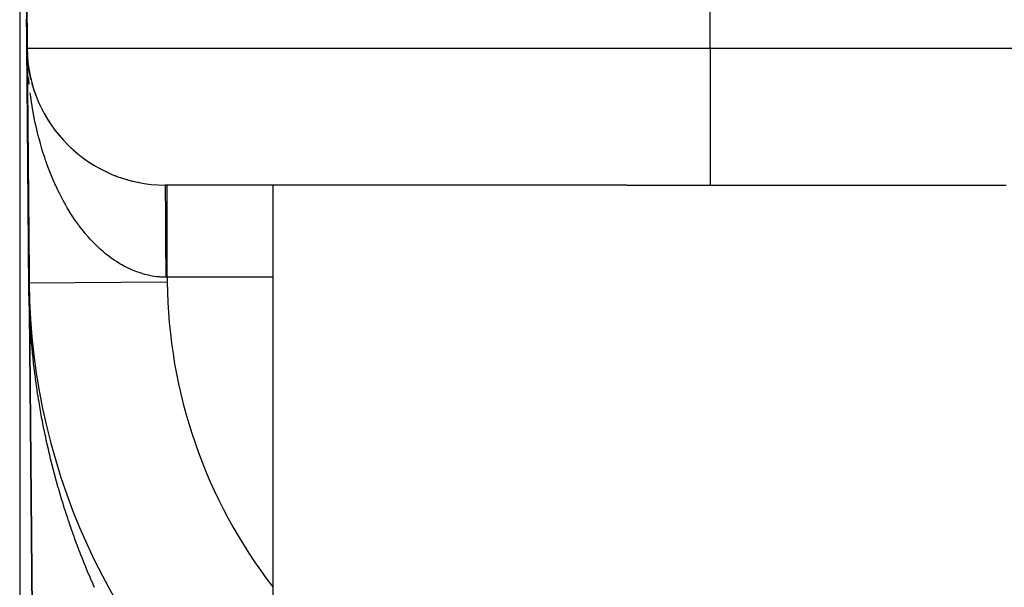
# Model space of a CAD drawing. Extents: x 24 to 1814, y -1045 to 580.
# Drawn here: x 45 to 66, y -533 to -521 of the extents above; entities that cross this region are included whole.
import ezdxf

# ---------------------------------------------------------------- set-up
doc = ezdxf.new("R2010")
doc.units = 0
doc.linetypes.add('DASHED', pattern=[11.05, 8.7, -2.35])
doc.layers.get('0').update_dxf_attribs({"linetype": 'CONTINUOUS'})
doc.layers.add('NEVIDI', color=4, linetype='DASHED')

msp = doc.modelspace()

# ---------------------------------------------------------------- linework, layer by layer
at = {"color": 2}
for p, q in [((45, -502.733691), (45, -542.733691)), ((45, -502.733691), (45, -542.733691)), ((45, -502.733691), (45.161676, -521.25987)), ((45, -502.733691), (45, -542.733691)), ((45, -502.733691), (45, -542.733691)), ((45.161676, -521.25987), (45, -502.733691)), ((45.161676, -521.25987), (45.161888, -521.284257)), ((45.161888, -521.284257), (45.161676, -521.25987)), ((45.161676, -521.25987), (45.161888, -521.284257)), ((45.161888, -521.284257), (45.161676, -521.25987)), ((45.206148, -526.355862), (45.161676, -521.25987)), ((45.206148, -526.355862), (45.161676, -521.25987)), ((45.161676, -521.25987), (45.161888, -521.284257)), ((45.161888, -521.284257), (45.161676, -521.25987)), ((45.161676, -521.25987), (45.161888, -521.284257)), ((45.161888, -521.284257), (45.161676, -521.25987)), ((45.16378, -521.38748), (45.161676, -521.25987)), ((45.161839, -521.278559), (45.161888, -521.284257)), ((45.161839, -521.278559), (45.629721, -574.892627)), ((45.62972, -574.892502), (45.161839, -521.278559)), ((45.161839, -521.278559), (45.161888, -521.284257)), ((45.167526, -521.930298), (45.161839, -521.278559)), ((45.161888, -521.284257), (45.162434, -521.346827)), ((45.162163, -521.315761), (45.16298, -521.409398)), ((45.16298, -521.409398), (45.162163, -521.315761)), ((45.162163, -521.315761), (45.16298, -521.409398)), ((45.16298, -521.409398), (45.162163, -521.315761)), ((45.162163, -521.315761), (45.162877, -521.397574)), ((45.162163, -521.315761), (45.162877, -521.397574)), ((45.162163, -521.315761), (45.16298, -521.409398)), ((45.16298, -521.409398), (45.162163, -521.315761)), ((45.162163, -521.315761), (45.16298, -521.409398)), ((45.16298, -521.409398), (45.162163, -521.315761)), ((45.163198, -521.43434), (45.164073, -521.534545)), ((45.164073, -521.534545), (45.163198, -521.43434)), ((45.163198, -521.43434), (45.164073, -521.534545)), ((45.164073, -521.534545), (45.163198, -521.43434)), ((45.163198, -521.43434), (45.163526, -521.471961)), ((45.163198, -521.43434), (45.163526, -521.471961)), ((45.163198, -521.43434), (45.164073, -521.534545)), ((45.164073, -521.534545), (45.163198, -521.43434)), ((45.163198, -521.43434), (45.164073, -521.534545)), ((45.164073, -521.534545), (45.163198, -521.43434)), ((45.163919, -521.516909), (45.164073, -521.534545)), ((45.163919, -521.516909), (45.164073, -521.534545)), ((45.16626, -521.47194), (45.164154, -521.400231)), ((45.165603, -521.389266), (45.165522, -521.387792)), ((45.165526, -521.387882), (45.165603, -521.389266)), ((45.165603, -521.389266), (45.165719, -521.391619)), ((45.165719, -521.391619), (45.165603, -521.389266)), ((45.175106, -521.518367), (45.165603, -521.389266)), ((45.175106, -521.518367), (45.165719, -521.391619)), ((45.165719, -521.391619), (45.165829, -521.393973)), ((45.165829, -521.393973), (45.165719, -521.391619)), ((45.175526, -521.523052), (45.165719, -521.391619)), ((45.175526, -521.523052), (45.165829, -521.393973)), ((45.165829, -521.393973), (45.165934, -521.396327)), ((45.165934, -521.396327), (45.165829, -521.393973)), ((45.175315, -521.519684), (45.165829, -521.393973)), ((45.175302, -521.519574), (45.165934, -521.396327)), ((45.165934, -521.396327), (45.166033, -521.398682)), ((45.166033, -521.398682), (45.165934, -521.396327)), ((45.166033, -521.398682), (45.166127, -521.401036)), ((45.166127, -521.401036), (45.166033, -521.398682)), ((45.166127, -521.401036), (45.166215, -521.403391)), ((45.166215, -521.403391), (45.166127, -521.401036)), ((45.175106, -521.518367), (45.174824, -521.515476)), ((45.174838, -521.515624), (45.175106, -521.518367)), ((45.179351, -521.557772), (45.175106, -521.518367)), ((45.175106, -521.518367), (45.175526, -521.523052)), ((45.188556, -521.633254), (45.175106, -521.518367)), ((45.179351, -521.557772), (45.175106, -521.518367)), ((45.188556, -521.633254), (45.175106, -521.518367)), ((45.17935, -521.557768), (45.175106, -521.518367)), ((45.175526, -521.523052), (45.175106, -521.518367)), ((45.188556, -521.633254), (45.175106, -521.518367)), ((45.164234, -521.553053), (45.165292, -521.674245)), ((45.165292, -521.674245), (45.164234, -521.553053)), ((45.164234, -521.553053), (45.165292, -521.674245)), ((45.165292, -521.674245), (45.164234, -521.553053)), ((45.164234, -521.553053), (45.165292, -521.674245)), ((45.165292, -521.674245), (45.164234, -521.553053)), ((45.164234, -521.553053), (45.165292, -521.674245)), ((45.165292, -521.674245), (45.164234, -521.553053)), ((45.188542, -521.633254), (45.175526, -521.523052)), ((45.175526, -521.523052), (45.175923, -521.52774)), ((45.175923, -521.52774), (45.175526, -521.523052)), ((45.188611, -521.633254), (45.175526, -521.523052)), ((45.188542, -521.633254), (45.175526, -521.523052)), ((45.175526, -521.523052), (45.175923, -521.52774)), ((45.175923, -521.52774), (45.175526, -521.523052)), ((45.188611, -521.633254), (45.175526, -521.523052)), ((45.188542, -521.633254), (45.175526, -521.523052)), ((45.175526, -521.523052), (45.175923, -521.52774)), ((45.175923, -521.52774), (45.175526, -521.523052)), ((45.188611, -521.633254), (45.175526, -521.523052)), ((45.210729, -521.774708), (45.190157, -521.646929)), ((45.166257, -521.784854), (45.166803, -521.847435)), ((45.166803, -521.847435), (45.166257, -521.784854)), ((45.166257, -521.784854), (45.166803, -521.847435)), ((45.166803, -521.847435), (45.166257, -521.784854)), ((45.166257, -521.784854), (45.166803, -521.847435)), ((45.166803, -521.847435), (45.166257, -521.784854)), ((45.166257, -521.784854), (45.166803, -521.847435)), ((45.166803, -521.847435), (45.166257, -521.784854)), ((45.167349, -521.910017), (45.168442, -522.035184)), ((45.168442, -522.035184), (45.167349, -521.910017)), ((45.167349, -521.910017), (45.168442, -522.035184)), ((45.168442, -522.035184), (45.167349, -521.910017)), ((45.167349, -521.910017), (45.168442, -522.035184)), ((45.168442, -522.035184), (45.167349, -521.910017)), ((45.167349, -521.910017), (45.168442, -522.035184)), ((45.168442, -522.035184), (45.167349, -521.910017)), ((45.210729, -521.774708), (45.209727, -521.769108)), ((45.224496, -521.844956), (45.210729, -521.774708)), ((45.224496, -521.844956), (45.210729, -521.774708)), ((45.224455, -521.844759), (45.210729, -521.774708)), ((45.2123, -521.783915), (45.210729, -521.774708)), ((45.236792, -521.90146), (45.210729, -521.774708)), ((45.236792, -521.90146), (45.2123, -521.783915)), ((45.236792, -521.90146), (45.235269, -521.894607)), ((45.236792, -521.90146), (45.239202, -521.912817)), ((45.239202, -521.912817), (45.236792, -521.90146)), ((45.249516, -521.952139), (45.236792, -521.90146)), ((45.168178, -522.005035), (45.168442, -522.035184)), ((45.168178, -522.005035), (45.168442, -522.035184)), ((45.169467, -522.152702), (45.17008, -522.222945)), ((45.17008, -522.222945), (45.169467, -522.152702)), ((45.169467, -522.152702), (45.17008, -522.222945)), ((45.17008, -522.222945), (45.169467, -522.152702)), ((45.169467, -522.152702), (45.17008, -522.222945)), ((45.169467, -522.152702), (45.17008, -522.222945)), ((45.169467, -522.152702), (45.17008, -522.222945)), ((45.17008, -522.222945), (45.169467, -522.152702)), ((45.169467, -522.152702), (45.17008, -522.222945)), ((45.17008, -522.222945), (45.169467, -522.152702)), ((45.267964, -522.025698), (45.266131, -522.018856)), ((45.2873, -522.093122), (45.268297, -522.026943)), ((45.305166, -522.150923), (45.268297, -522.026943)), ((45.2873, -522.093122), (45.268297, -522.026943)), ((45.305166, -522.150923), (45.268297, -522.026943)), ((45.287304, -522.093137), (45.268297, -522.026943)), ((45.271709, -522.040351), (45.268297, -522.026943)), ((45.305166, -522.150923), (45.268297, -522.026943)), ((45.305166, -522.150923), (45.302296, -522.141767)), ((45.326526, -522.2148), (45.305166, -522.150923)), ((45.326526, -522.2148), (45.305166, -522.150923)), ((45.326574, -522.214938), (45.305166, -522.150923)), ((45.309731, -522.166265), (45.305166, -522.150923)), ((45.347322, -522.273168), (45.343626, -522.262886)), ((45.370989, -522.33492), (45.347322, -522.273168)), ((45.370989, -522.33492), (45.347322, -522.273168)), ((45.371002, -522.334953), (45.347322, -522.273168)), ((45.424408, -522.46195), (45.399259, -522.403982)), ((45.424408, -522.46195), (45.399259, -522.403982)), ((45.424409, -522.461953), (45.399259, -522.403982)), ((45.447174, -522.511516), (45.441664, -522.499454)), ((45.174787, -522.762248), (45.175543, -522.848889)), ((45.175543, -522.848889), (45.174787, -522.762248)), ((45.174787, -522.762248), (45.175543, -522.848889)), ((45.175543, -522.848889), (45.174787, -522.762248)), ((45.174787, -522.762248), (45.175543, -522.848889)), ((45.174787, -522.762248), (45.175543, -522.848889)), ((45.174787, -522.762248), (45.175543, -522.848889)), ((45.175543, -522.848889), (45.174787, -522.762248)), ((45.174787, -522.762248), (45.175543, -522.848889)), ((45.175543, -522.848889), (45.174787, -522.762248)), ((45.504673, -522.627169), (45.498119, -522.614298)), ((45.567055, -522.740189), (45.559467, -522.726709)), ((45.634196, -522.850366), (45.625539, -522.836373)), ((45.178021, -523.132902), (45.178821, -523.224509)), ((45.178821, -523.224509), (45.178021, -523.132902)), ((45.178021, -523.132902), (45.178821, -523.224509)), ((45.178821, -523.224509), (45.178021, -523.132902)), ((45.178021, -523.132902), (45.178821, -523.224509)), ((45.178021, -523.132902), (45.178821, -523.224509)), ((45.178021, -523.132902), (45.178821, -523.224509)), ((45.178821, -523.224509), (45.178021, -523.132902)), ((45.178021, -523.132902), (45.178821, -523.224509)), ((45.178821, -523.224509), (45.178021, -523.132902)), ((45.780292, -523.058731), (45.771416, -523.046756)), ((45.86282, -523.161768), (45.850949, -523.147083)), ((45.18022, -523.384881), (45.18046, -523.412333)), ((45.18046, -523.412333), (45.18022, -523.384881)), ((45.18022, -523.384881), (45.18046, -523.412333)), ((45.18046, -523.412333), (45.18022, -523.384881)), ((45.18022, -523.384881), (45.18046, -523.412333)), ((45.18022, -523.384881), (45.18046, -523.412333)), ((45.18022, -523.384881), (45.18046, -523.412333)), ((45.18046, -523.412333), (45.18022, -523.384881)), ((45.18022, -523.384881), (45.18046, -523.412333)), ((45.18046, -523.412333), (45.18022, -523.384881)), ((46.036297, -523.351566), (46.022472, -523.337092)), ((46.022472, -523.337093), (46.036297, -523.351566)), ((46.036297, -523.351566), (46.022484, -523.337105)), ((46.036297, -523.351566), (46.022484, -523.337105)), ((46.022486, -523.337106), (46.036297, -523.351566)), ((46.022486, -523.337106), (46.036297, -523.351566)), ((46.128847, -523.440586), (46.114196, -523.426473)), ((45.181285, -523.506944), (45.182403, -523.63495)), ((45.182403, -523.63495), (45.181285, -523.506944)), ((45.181285, -523.506944), (45.182403, -523.63495)), ((45.182403, -523.63495), (45.181285, -523.506944)), ((45.181285, -523.506944), (45.182099, -523.60016)), ((45.181285, -523.506944), (45.182099, -523.60016)), ((45.181285, -523.506944), (45.182403, -523.63495)), ((45.182403, -523.63495), (45.181285, -523.506944)), ((45.181285, -523.506944), (45.182403, -523.63495)), ((45.182403, -523.63495), (45.181285, -523.506944)), ((46.225021, -523.525472), (46.209654, -523.51186)), ((46.32462, -523.606088), (46.308647, -523.593078)), ((46.427442, -523.682297), (46.411002, -523.669988)), ((46.533286, -523.753959), (46.516552, -523.742464)), ((46.641944, -523.820951), (46.625085, -523.810363)), ((46.753197, -523.883177), (46.736404, -523.873563)), ((45.1846, -523.886736), (45.185378, -523.975856)), ((45.185378, -523.975856), (45.1846, -523.886736)), ((45.1846, -523.886736), (45.185378, -523.975856)), ((45.185378, -523.975856), (45.1846, -523.886736)), ((45.1846, -523.886736), (45.185378, -523.975856)), ((45.185378, -523.975856), (45.1846, -523.886736)), ((45.1846, -523.886736), (45.185378, -523.975856)), ((45.185378, -523.975856), (45.1846, -523.886736)), ((45.185687, -524.01137), (45.185924, -524.038474)), ((45.185924, -524.038474), (45.185687, -524.01137)), ((45.185687, -524.01137), (45.185924, -524.038474)), ((45.185924, -524.038474), (45.185687, -524.01137)), ((45.185687, -524.01137), (45.185924, -524.038474)), ((45.185924, -524.038474), (45.185687, -524.01137)), ((45.185687, -524.01137), (45.185924, -524.038474)), ((45.185924, -524.038474), (45.185687, -524.01137)), ((46.86683, -523.94055), (46.850374, -523.931984)), ((46.982624, -523.992982), (46.966764, -523.985501)), ((47.100363, -524.040388), (47.085209, -524.033953)), ((47.21983, -524.082713), (47.205614, -524.077309)), ((45.186795, -524.138288), (45.187563, -524.226334)), ((45.187563, -524.226334), (45.186795, -524.138288)), ((45.186795, -524.138288), (45.187563, -524.226334)), ((45.187563, -524.226334), (45.186795, -524.138288)), ((45.186795, -524.138288), (45.187563, -524.226334)), ((45.187563, -524.226334), (45.186795, -524.138288)), ((45.186795, -524.138288), (45.187563, -524.226334)), ((45.187563, -524.226334), (45.186795, -524.138288)), ((45.187907, -524.26571), (45.188656, -524.351578)), ((45.188656, -524.351578), (45.187907, -524.26571)), ((45.187907, -524.26571), (45.188656, -524.351578)), ((45.188656, -524.351578), (45.187907, -524.26571)), ((45.187907, -524.26571), (45.188656, -524.351578)), ((45.187907, -524.26571), (45.188656, -524.351578)), ((45.187907, -524.26571), (45.188656, -524.351578)), ((45.188656, -524.351578), (45.187907, -524.26571)), ((45.187907, -524.26571), (45.188656, -524.351578)), ((45.188656, -524.351578), (45.187907, -524.26571)), ((47.340809, -524.119905), (47.327888, -524.115529)), ((47.46092, -524.15127), (47.451601, -524.148473)), ((47.58646, -524.178729), (47.576576, -524.176103)), ((58.189879, -524.233691), (48.161561, -524.233691)), ((50.5, -524.233691), (50.5, -539.233691)), ((50.5, -524.233691), (50.5, -539.233691)), ((58.189879, -524.233691), (66.429352, -524.233691)), ((45.189021, -524.393327), (45.189749, -524.476825)), ((45.189749, -524.476825), (45.189021, -524.393327)), ((45.189021, -524.393327), (45.189749, -524.476825)), ((45.189749, -524.476825), (45.189021, -524.393327)), ((45.189021, -524.393327), (45.189749, -524.476825)), ((45.189021, -524.393327), (45.189749, -524.476825)), ((45.189021, -524.393327), (45.189749, -524.476825)), ((45.189749, -524.476825), (45.189021, -524.393327)), ((45.189021, -524.393327), (45.189749, -524.476825)), ((45.189749, -524.476825), (45.189021, -524.393327)), ((45.190139, -524.521422), (45.190843, -524.602076)), ((45.190843, -524.602076), (45.190139, -524.521422)), ((45.190139, -524.521422), (45.190843, -524.602076)), ((45.190843, -524.602076), (45.190139, -524.521422)), ((45.190139, -524.521422), (45.190843, -524.602076)), ((45.190843, -524.602076), (45.190139, -524.521422)), ((45.190139, -524.521422), (45.190843, -524.602076)), ((45.190843, -524.602076), (45.190139, -524.521422)), ((45.193513, -524.908044), (45.194122, -524.977845)), ((45.194122, -524.977845), (45.193513, -524.908044)), ((45.193513, -524.908044), (45.194122, -524.977845)), ((45.194122, -524.977845), (45.193513, -524.908044)), ((45.193513, -524.908044), (45.194122, -524.977845)), ((45.194122, -524.977845), (45.193513, -524.908044)), ((45.193513, -524.908044), (45.194122, -524.977845)), ((45.194122, -524.977845), (45.193513, -524.908044)), ((45.194643, -525.037585), (45.195215, -525.103107)), ((45.195215, -525.103107), (45.194643, -525.037585)), ((45.194643, -525.037585), (45.195215, -525.103107)), ((45.195215, -525.103107), (45.194643, -525.037585)), ((45.194643, -525.037585), (45.195215, -525.103107)), ((45.195215, -525.103107), (45.194643, -525.037585)), ((45.194643, -525.037585), (45.195215, -525.103107)), ((45.195215, -525.103107), (45.194643, -525.037585)), ((45.195762, -525.16574), (45.196308, -525.228372)), ((45.196308, -525.228372), (45.195762, -525.16574)), ((45.195762, -525.16574), (45.196308, -525.228372)), ((45.196308, -525.228372), (45.195762, -525.16574)), ((45.195762, -525.16574), (45.196308, -525.228372)), ((45.196308, -525.228372), (45.195762, -525.16574)), ((45.195762, -525.16574), (45.196308, -525.228372)), ((45.196308, -525.228372), (45.195762, -525.16574)), ((45.19691, -525.297318), (45.197401, -525.35364)), ((45.197401, -525.35364), (45.19691, -525.297318)), ((45.19691, -525.297318), (45.197401, -525.35364)), ((45.197401, -525.35364), (45.19691, -525.297318)), ((45.19691, -525.297318), (45.197401, -525.35364)), ((45.197401, -525.35364), (45.19691, -525.297318)), ((45.19691, -525.297318), (45.197401, -525.35364)), ((45.197401, -525.35364), (45.19691, -525.297318)), ((45.19805, -525.427928), (45.199041, -525.541546)), ((45.199041, -525.541546), (45.19805, -525.427928)), ((45.19805, -525.427928), (45.199041, -525.541546)), ((45.199041, -525.541546), (45.19805, -525.427928)), ((45.19805, -525.427928), (45.199041, -525.541546)), ((45.19805, -525.427928), (45.199041, -525.541546)), ((45.19805, -525.427928), (45.199041, -525.541546)), ((45.199041, -525.541546), (45.19805, -525.427928)), ((45.19805, -525.427928), (45.199041, -525.541546)), ((45.199041, -525.541546), (45.19805, -525.427928)), ((45.199194, -525.559026), (45.199588, -525.604182)), ((45.199588, -525.604182), (45.199194, -525.559026)), ((45.199194, -525.559026), (45.199588, -525.604182)), ((45.199588, -525.604182), (45.199194, -525.559026)), ((45.199194, -525.559026), (45.199588, -525.604182)), ((45.199588, -525.604182), (45.199194, -525.559026)), ((45.199194, -525.559026), (45.199588, -525.604182)), ((45.199588, -525.604182), (45.199194, -525.559026)), ((45.200338, -525.690126), (45.201228, -525.792095)), ((45.201228, -525.792095), (45.200338, -525.690126)), ((45.200338, -525.690126), (45.201228, -525.792095)), ((45.201228, -525.792095), (45.200338, -525.690126)), ((45.200338, -525.690126), (45.201228, -525.792095)), ((45.201228, -525.792095), (45.200338, -525.690126)), ((45.200338, -525.690126), (45.201228, -525.792095)), ((45.201228, -525.792095), (45.200338, -525.690126)), ((45.201484, -525.821457), (45.202321, -525.917373)), ((45.202321, -525.917373), (45.201484, -525.821457)), ((45.201484, -525.821457), (45.202321, -525.917373)), ((45.202321, -525.917373), (45.201484, -525.821457)), ((45.201484, -525.821457), (45.202321, -525.917373)), ((45.201484, -525.821457), (45.202321, -525.917373)), ((45.201484, -525.821457), (45.202321, -525.917373)), ((45.202321, -525.917373), (45.201484, -525.821457)), ((45.201484, -525.821457), (45.202321, -525.917373)), ((45.202321, -525.917373), (45.201484, -525.821457)), ((45.202637, -525.953587), (45.203414, -526.042653)), ((45.203414, -526.042653), (45.202637, -525.953587)), ((45.202637, -525.953587), (45.203414, -526.042653)), ((45.203414, -526.042653), (45.202637, -525.953587)), ((45.202637, -525.953587), (45.203414, -526.042653)), ((45.202637, -525.953587), (45.203414, -526.042653)), ((45.202637, -525.953587), (45.203414, -526.042653)), ((45.203414, -526.042653), (45.202637, -525.953587)), ((45.202637, -525.953587), (45.203414, -526.042653)), ((45.203414, -526.042653), (45.202637, -525.953587)), ((45.203789, -526.085565), (45.204508, -526.167936)), ((45.204508, -526.167936), (45.203789, -526.085565)), ((45.203789, -526.085565), (45.204508, -526.167936)), ((45.204508, -526.167936), (45.203789, -526.085565)), ((45.203789, -526.085565), (45.204508, -526.167936)), ((45.204508, -526.167936), (45.203789, -526.085565)), ((45.203789, -526.085565), (45.204508, -526.167936)), ((45.204508, -526.167936), (45.203789, -526.085565)), ((45.204943, -526.217853), (45.206101, -526.350479)), ((45.206101, -526.350479), (45.204943, -526.217853)), ((45.204943, -526.217853), (45.206101, -526.350479)), ((45.206101, -526.350479), (45.204943, -526.217853)), ((45.204943, -526.217853), (45.20607, -526.346984)), ((45.204943, -526.217853), (45.20607, -526.346984)), ((45.204943, -526.217853), (45.206101, -526.350479)), ((45.206101, -526.350479), (45.204943, -526.217853)), ((45.204943, -526.217853), (45.206101, -526.350479)), ((45.206101, -526.350479), (45.204943, -526.217853)), ((45.206148, -526.355862), (45.207174, -526.355853))]:
    msp.add_line(p, q, dxfattribs=at)
for centre, radius, end in [((48.161561, -521.233691), 3, 270), ((59.205614, -526.233691), 14, 231.482902)]:
    msp.add_arc(centre, radius, 180.5, end, dxfattribs=at)
at = {"layer": 'NEVIDI', "color": 7, "linetype": 'CONTINUOUS'}
for p, q in [((60, -521.25987), (60, -502.733691)), ((45.150316, -520.655873), (45.150123, -520.632787)), ((45.151027, -520.740591), (45.150316, -520.655873)), ((45.151073, -520.746124), (45.15075, -520.707578)), ((45.151073, -520.746124), (45.151027, -520.740591)), ((45.151092, -520.748338), (45.151073, -520.746124)), ((45.152046, -520.861995), (45.151092, -520.748338)), ((45.152068, -520.864646), (45.152046, -520.861995)), ((45.153023, -520.978479), (45.152068, -520.864646)), ((45.153023, -520.978479), (45.152711, -520.941275)), ((45.153045, -520.981163), (45.153023, -520.978479)), ((45.153165, -520.995418), (45.153045, -520.981163)), ((45.153879, -521.080582), (45.153165, -520.995418)), ((45.154002, -521.095183), (45.153879, -521.080582)), ((45.154025, -521.097888), (45.154002, -521.095183)), ((45.154985, -521.212393), (45.154025, -521.097888)), ((45.155008, -521.215069), (45.154985, -521.212393)), ((45.155973, -521.330102), (45.155008, -521.215069)), ((45.161676, -521.25987), (60, -521.25987)), ((60, -521.25987), (80.5, -521.25987)), ((60, -521.25987), (60, -524.233691)), ((45.155995, -521.332804), (45.155973, -521.330102)), ((45.156028, -521.336732), (45.155995, -521.332804)), ((45.156746, -521.422334), (45.156028, -521.336732)), ((45.156962, -521.448065), (45.156746, -521.422334)), ((45.156985, -521.450746), (45.156962, -521.448065)), ((45.157956, -521.566496), (45.156985, -521.450746)), ((45.171648, -521.599579), (45.16626, -521.47194)), ((45.157978, -521.569204), (45.157956, -521.566496)), ((45.158185, -521.59386), (45.157978, -521.569204)), ((45.158906, -521.679783), (45.158185, -521.59386)), ((45.158954, -521.685543), (45.158906, -521.679783)), ((45.158976, -521.688161), (45.158954, -521.685543)), ((45.159953, -521.804591), (45.158976, -521.688161)), ((45.159976, -521.807322), (45.159953, -521.804591)), ((45.160958, -521.924329), (45.159976, -521.807322)), ((45.160981, -521.927072), (45.160958, -521.924329)), ((45.161074, -521.938191), (45.160981, -521.927072)), ((45.161798, -522.024538), (45.161074, -521.938191)), ((45.203753, -522.023516), (45.191783, -521.895969)), ((45.161966, -522.044484), (45.161789, -522.023463)), ((45.161966, -522.044484), (45.161798, -522.024538)), ((45.161989, -522.047255), (45.161966, -522.044484)), ((45.162976, -522.164888), (45.161989, -522.047255)), ((45.205846, -522.043097), (45.203753, -522.023516)), ((45.162999, -522.167639), (45.162976, -522.164888)), ((45.16325, -522.197544), (45.162999, -522.167639)), ((45.163977, -522.284202), (45.16325, -522.197544)), ((45.163991, -522.285935), (45.163977, -522.284202)), ((45.16401, -522.288245), (45.163991, -522.285935)), ((45.165006, -522.406892), (45.16401, -522.288245)), ((45.238952, -522.316747), (45.227847, -522.233421)), ((45.25737, -522.442329), (45.238952, -522.316747)), ((45.165029, -522.409656), (45.165006, -522.406892)), ((45.166026, -522.528484), (45.165029, -522.409656)), ((45.166049, -522.531267), (45.166026, -522.528484)), ((45.166163, -522.544792), (45.166049, -522.531267)), ((45.166893, -522.631858), (45.166163, -522.544792)), ((45.267582, -522.506553), (45.25737, -522.442329)), ((45.270563, -522.524681), (45.267582, -522.506553)), ((45.292107, -522.648577), (45.270563, -522.524681)), ((45.167052, -522.650749), (45.166893, -522.631858)), ((45.167075, -522.653528), (45.167052, -522.650749)), ((45.168077, -522.773016), (45.167075, -522.653528)), ((45.168101, -522.775829), (45.168077, -522.773016)), ((45.168356, -522.806293), (45.168101, -522.775829)), ((45.307421, -522.730139), (45.292107, -522.648577)), ((45.332116, -522.85248), (45.307421, -522.730139)), ((45.169089, -522.893661), (45.168356, -522.806293)), ((45.169108, -522.895886), (45.169082, -522.892776)), ((45.169108, -522.895886), (45.169089, -522.893661)), ((45.169131, -522.898669), (45.169108, -522.895886)), ((45.170142, -523.019123), (45.169131, -522.898669)), ((45.349482, -522.93282), (45.332116, -522.85248)), ((45.377268, -523.053263), (45.349482, -522.93282)), ((45.170165, -523.021918), (45.170142, -523.019123)), ((45.171181, -523.142959), (45.170165, -523.021918)), ((45.171205, -523.145795), (45.171181, -523.142959)), ((45.171293, -523.156356), (45.171205, -523.145795)), ((45.172029, -523.244118), (45.171293, -523.156356)), ((45.390265, -523.106628), (45.377268, -523.053263)), ((45.396633, -523.13215), (45.390265, -523.106628)), ((45.427484, -523.250553), (45.396633, -523.13215)), ((45.172221, -523.267006), (45.172029, -523.244118)), ((45.172245, -523.269867), (45.172221, -523.267006)), ((45.173269, -523.39183), (45.172245, -523.269867)), ((45.173288, -523.394133), (45.173269, -523.39183)), ((45.173504, -523.419931), (45.173288, -523.394133)), ((45.174243, -523.507983), (45.173504, -523.419931)), ((45.448888, -523.328124), (45.427484, -523.250553)), ((45.482741, -523.44421), (45.448888, -523.328124)), ((45.506033, -523.519927), (45.482741, -523.44421)), ((45.174313, -523.516329), (45.174243, -523.507983)), ((45.174337, -523.519112), (45.174313, -523.516329)), ((45.175364, -523.641544), (45.174337, -523.519112)), ((45.176421, -523.767604), (45.17491, -523.587438)), ((45.175388, -523.644419), (45.175364, -523.641544)), ((45.176421, -523.767604), (45.175388, -523.644419)), ((45.542792, -523.633393), (45.506033, -523.519927)), ((45.55696, -523.675338), (45.542792, -523.633393)), ((45.176441, -523.769917), (45.176421, -523.767604)), ((45.176464, -523.772708), (45.176441, -523.769917)), ((45.177206, -523.861139), (45.176464, -523.772708)), ((45.177477, -523.893378), (45.177206, -523.861139)), ((45.568, -523.707386), (45.55696, -523.675338)), ((45.607606, -523.818088), (45.568, -523.707386)), ((45.634727, -523.890355), (45.607606, -523.818088)), ((45.177501, -523.896257), (45.177477, -523.893378)), ((45.178538, -524.019898), (45.177501, -523.896257)), ((45.178563, -524.022802), (45.178538, -524.019898)), ((45.178692, -524.038281), (45.178563, -524.022802)), ((45.179437, -524.126991), (45.178692, -524.038281)), ((45.677152, -523.998245), (45.634727, -523.890355)), ((45.706062, -524.068482), (45.677152, -523.998245)), ((45.751186, -524.173311), (45.706062, -524.068482)), ((45.179602, -524.146645), (45.179437, -524.126991)), ((45.179626, -524.149536), (45.179602, -524.146645)), ((45.180669, -524.273875), (45.179626, -524.149536)), ((45.180694, -524.27678), (45.180669, -524.273875)), ((45.180928, -524.304687), (45.180694, -524.27678)), ((45.765029, -524.20438), (45.751186, -524.173311)), ((45.781811, -524.2414), (45.765029, -524.20438)), ((45.82951, -524.342964), (45.781811, -524.2414)), ((48.162017, -524.234375), (48.161712, -524.233765)), ((48.162469, -524.236398), (48.162017, -524.234375)), ((48.162774, -524.238527), (48.162469, -524.236398)), ((48.162815, -524.238863), (48.162774, -524.238527)), ((48.162884, -524.239443), (48.162815, -524.238863)), ((48.163224, -524.242787), (48.162884, -524.239443)), ((48.163527, -524.246424), (48.163224, -524.242787)), ((48.163977, -524.252935), (48.163527, -524.246424)), ((48.164278, -524.258073), (48.163977, -524.252935)), ((48.16436, -524.259575), (48.164278, -524.258073)), ((48.164428, -524.260847), (48.16436, -524.259575)), ((48.164724, -524.266806), (48.164428, -524.260847)), ((48.165022, -524.273406), (48.164724, -524.266806)), ((48.165466, -524.284387), (48.165022, -524.273406)), ((48.165761, -524.292463), (48.165466, -524.284387)), ((48.165884, -524.296006), (48.165761, -524.292463)), ((48.165949, -524.297922), (48.165884, -524.296006)), ((48.166198, -524.305571), (48.165949, -524.297922)), ((48.205196, -524.238306), (48.205196, -524.233691)), ((48.205196, -524.238857), (48.205196, -524.238306)), ((48.205196, -524.249583), (48.205196, -524.238857)), ((48.205196, -524.258342), (48.205196, -524.249583)), ((48.205196, -524.259575), (48.205196, -524.258342)), ((48.205196, -524.29408), (48.205196, -524.259575)), ((48.205196, -524.296008), (48.205196, -524.29408)), ((48.205196, -524.297066), (48.205196, -524.296008)), ((48.205196, -524.345204), (48.205196, -524.297066)), ((45.181674, -524.393672), (45.180928, -524.304687)), ((45.181742, -524.401698), (45.181674, -524.393672)), ((45.181766, -524.404564), (45.181742, -524.401698)), ((45.18282, -524.530164), (45.181766, -524.404564)), ((45.18284, -524.532535), (45.182489, -524.490731)), ((45.861983, -524.4092), (45.82951, -524.342964)), ((45.912158, -524.507255), (45.861983, -524.4092)), ((45.946302, -524.571197), (45.912158, -524.507255)), ((48.166492, -524.315172), (48.166198, -524.305571)), ((48.166923, -524.330426), (48.166492, -524.315172)), ((48.167213, -524.34148), (48.166923, -524.330426)), ((48.167372, -524.347801), (48.167213, -524.34148)), ((48.167437, -524.350442), (48.167372, -524.347801)), ((48.167639, -524.358878), (48.167437, -524.350442)), ((48.167924, -524.371364), (48.167639, -524.358878)), ((48.168343, -524.390868), (48.167924, -524.371364)), ((48.168623, -524.404737), (48.168343, -524.390868)), ((48.168814, -524.414592), (48.168623, -524.404737)), ((48.168876, -524.417866), (48.168814, -524.414592)), ((48.169034, -524.426323), (48.168876, -524.417866)), ((48.169309, -524.441585), (48.169034, -524.426323)), ((48.169711, -524.465199), (48.169309, -524.441585)), ((48.169979, -524.481735), (48.169711, -524.465199)), ((48.1702, -524.495893), (48.169979, -524.481735)), ((48.170258, -524.499705), (48.1702, -524.495893)), ((48.170373, -524.507396), (48.170258, -524.499705)), ((48.170634, -524.525206), (48.170373, -524.507396)), ((48.205196, -524.347808), (48.205196, -524.345204)), ((48.205196, -524.375304), (48.205196, -524.347808)), ((48.205196, -524.411393), (48.205196, -524.375304)), ((48.205196, -524.414606), (48.205196, -524.411393)), ((48.205196, -524.483175), (48.205196, -524.414606)), ((48.205196, -524.491961), (48.205196, -524.483175)), ((48.205196, -524.495912), (48.205196, -524.491961)), ((48.205196, -524.586489), (48.205196, -524.495912)), ((45.18284, -524.532535), (45.18282, -524.530164)), ((45.183895, -524.658229), (45.18284, -524.532535)), ((45.183919, -524.661166), (45.183895, -524.658229)), ((45.184977, -524.787231), (45.183919, -524.661166)), ((45.998943, -524.665672), (45.946302, -524.571197)), ((46.011338, -524.687227), (45.998943, -524.665672)), ((46.034655, -524.727097), (46.011338, -524.687227)), ((46.089798, -524.817989), (46.034655, -524.727097)), ((48.171018, -524.552813), (48.170634, -524.525206)), ((48.171272, -524.571902), (48.171018, -524.552813)), ((48.171515, -524.59092), (48.171272, -524.571902)), ((48.171572, -524.595449), (48.171515, -524.59092)), ((48.171644, -524.601281), (48.171572, -524.595449)), ((48.171892, -524.621777), (48.171644, -524.601281)), ((48.172253, -524.652993), (48.171892, -524.621777)), ((48.172492, -524.674618), (48.172253, -524.652993)), ((48.172753, -524.699047), (48.172492, -524.674618)), ((48.172805, -524.704089), (48.172753, -524.699047)), ((48.172842, -524.707622), (48.172805, -524.704089)), ((48.173073, -524.730508), (48.172842, -524.707622)), ((48.205196, -524.590953), (48.205196, -524.586489)), ((48.205196, -524.618808), (48.205196, -524.590953)), ((48.205196, -524.694006), (48.205196, -524.618808)), ((48.205196, -524.699084), (48.205196, -524.694006)), ((48.205196, -524.780223), (48.205196, -524.699084)), ((45.185002, -524.790193), (45.184977, -524.787231)), ((45.186061, -524.916438), (45.185002, -524.790193)), ((45.186086, -524.919404), (45.186061, -524.916438)), ((45.186171, -524.929462), (45.186086, -524.919404)), ((45.186923, -525.019069), (45.186171, -524.929462)), ((46.126882, -524.876568), (46.089798, -524.817989)), ((46.184326, -524.963518), (46.126882, -524.876568)), ((48.173409, -524.765143), (48.173073, -524.730508)), ((48.173632, -524.789159), (48.173409, -524.765143)), ((48.173902, -524.819424), (48.173632, -524.789159)), ((48.17395, -524.824981), (48.173902, -524.819424)), ((48.173953, -524.825369), (48.17395, -524.824981)), ((48.174167, -524.850417), (48.173953, -524.825369)), ((48.174475, -524.888256), (48.174167, -524.850417)), ((48.174678, -524.914395), (48.174475, -524.888256)), ((48.174953, -524.951062), (48.174678, -524.914395)), ((48.205196, -524.813995), (48.205196, -524.780223)), ((48.205196, -524.819477), (48.205196, -524.813995)), ((48.205196, -524.944988), (48.205196, -524.819477)), ((45.187149, -525.046027), (45.186923, -525.019069)), ((45.187174, -525.048957), (45.187149, -525.046027)), ((45.188242, -525.176242), (45.187174, -525.048957)), ((46.222839, -525.019368), (46.184326, -524.963518)), ((46.282287, -525.101957), (46.222839, -525.019368)), ((46.291789, -525.114766), (46.282287, -525.101957)), ((46.322296, -525.155189), (46.291789, -525.114766)), ((46.383897, -525.233658), (46.322296, -525.155189)), ((48.174972, -524.953794), (48.174953, -524.951062)), ((48.174997, -524.957162), (48.174972, -524.953794)), ((48.175166, -524.980838), (48.174997, -524.957162)), ((48.175445, -525.021735), (48.175166, -524.980838)), ((48.175627, -525.049691), (48.175445, -525.021735)), ((48.175889, -525.091699), (48.175627, -525.049691)), ((48.175896, -525.09282), (48.175889, -525.091699)), ((48.175935, -525.099275), (48.175896, -525.09282)), ((48.176062, -525.120599), (48.175935, -525.099275)), ((48.176309, -525.164079), (48.176062, -525.120599)), ((48.205196, -524.950991), (48.205196, -524.944988)), ((48.205196, -524.964663), (48.205196, -524.950991)), ((48.205196, -525.086401), (48.205196, -524.964663)), ((48.205196, -525.092896), (48.205196, -525.086401)), ((48.205196, -525.169233), (48.205196, -525.092896)), ((45.188267, -525.179229), (45.188242, -525.176242)), ((45.188429, -525.198544), (45.188267, -525.179229)), ((45.189183, -525.28841), (45.188429, -525.198544)), ((45.189337, -525.306727), (45.189183, -525.28841)), ((45.189362, -525.309681), (45.189337, -525.306727)), ((45.190436, -525.437653), (45.189362, -525.309681)), ((46.425091, -525.283883), (46.383897, -525.233658)), ((46.488422, -525.357763), (46.425091, -525.283883)), ((46.531068, -525.405323), (46.488422, -525.357763)), ((48.176469, -525.19378), (48.176309, -525.164079)), ((48.176699, -525.238358), (48.176469, -525.19378)), ((48.176725, -525.243593), (48.176699, -525.238358)), ((48.176759, -525.250416), (48.176725, -525.243593)), ((48.176848, -525.268768), (48.176759, -525.250416)), ((48.177062, -525.31466), (48.176848, -525.268768)), ((48.177199, -525.345683), (48.177062, -525.31466)), ((48.177395, -525.39245), (48.177199, -525.345683)), ((48.205196, -525.237016), (48.205196, -525.169233)), ((48.205196, -525.243678), (48.205196, -525.237016)), ((48.205196, -525.390875), (48.205196, -525.243678)), ((45.190461, -525.440648), (45.190436, -525.437653)), ((45.190694, -525.468398), (45.190461, -525.440648)), ((45.191451, -525.558519), (45.190694, -525.468398)), ((45.19154, -525.569172), (45.191451, -525.558519)), ((45.191561, -525.571679), (45.19154, -525.569172)), ((45.192646, -525.700945), (45.191561, -525.571679)), ((46.596119, -525.474614), (46.531068, -525.405323)), ((46.601979, -525.480668), (46.596119, -525.474614)), ((46.640014, -525.519224), (46.601979, -525.480668)), ((46.706823, -525.583927), (46.640014, -525.519224)), ((46.751731, -525.62532), (46.706823, -525.583927)), ((48.177435, -525.402368), (48.177395, -525.39245)), ((48.177463, -525.409437), (48.177435, -525.402368)), ((48.177521, -525.424284), (48.177463, -525.409437)), ((48.177698, -525.472), (48.177521, -525.424284)), ((48.177812, -525.504398), (48.177698, -525.472)), ((48.177971, -525.552934), (48.177812, -525.504398)), ((48.178017, -525.567663), (48.177971, -525.552934)), ((48.17804, -525.575082), (48.178017, -525.567663)), ((48.178072, -525.585726), (48.17804, -525.575082)), ((48.205196, -525.394735), (48.205196, -525.390875)), ((48.205196, -525.402467), (48.205196, -525.394735)), ((48.205196, -525.560339), (48.205196, -525.402467)), ((48.205196, -525.567774), (48.205196, -525.560339)), ((48.205196, -525.625844), (48.205196, -525.567774)), ((45.192667, -525.703375), (45.192646, -525.700945)), ((45.192966, -525.739012), (45.192667, -525.703375)), ((45.193725, -525.829382), (45.192966, -525.739012)), ((46.820125, -525.685232), (46.751731, -525.62532)), ((46.866017, -525.723375), (46.820125, -525.685232)), ((46.935886, -525.778375), (46.866017, -525.723375)), ((46.936994, -525.779219), (46.935886, -525.778375)), ((46.982662, -525.813179), (46.936994, -525.779219)), ((48.178213, -525.635029), (48.178072, -525.585726)), ((48.178302, -525.668472), (48.178213, -525.635029)), ((48.178424, -525.718315), (48.178302, -525.668472)), ((48.178469, -525.738206), (48.178424, -525.718315)), ((48.178486, -525.745809), (48.178469, -525.738206)), ((48.1785, -525.752352), (48.178486, -525.745809)), ((48.178603, -525.802664), (48.1785, -525.752352)), ((48.205196, -525.730896), (48.205196, -525.625844)), ((48.205196, -525.738328), (48.205196, -525.730896)), ((48.205196, -525.870549), (48.205196, -525.738328)), ((45.193754, -525.832848), (45.193725, -525.829382)), ((45.193778, -525.835736), (45.193754, -525.832848)), ((45.194868, -525.965603), (45.193778, -525.835736)), ((45.194889, -525.968045), (45.194868, -525.965603)), ((45.19598, -526.097944), (45.194889, -525.968045)), ((47.053906, -525.863167), (46.982662, -525.813179)), ((47.101455, -525.894548), (47.053906, -525.863167)), ((47.173779, -525.939326), (47.101455, -525.894548)), ((47.222157, -525.967343), (47.173779, -525.939326)), ((47.291448, -526.004846), (47.222157, -525.967343)), ((47.29569, -526.007044), (47.291448, -526.004846)), ((47.344536, -526.031535), (47.29569, -526.007044)), ((48.178666, -525.836903), (48.178603, -525.802664)), ((48.17875, -525.887731), (48.178666, -525.836903)), ((48.178787, -525.912829), (48.17875, -525.887731)), ((48.178797, -525.920513), (48.178787, -525.912829)), ((48.1788, -525.922243), (48.178797, -525.920513)), ((48.178864, -525.973582), (48.1788, -525.922243)), ((48.178901, -526.008238), (48.178864, -525.973582)), ((48.178947, -526.059817), (48.178901, -526.008238)), ((48.205196, -525.90524), (48.205196, -525.870549)), ((48.205196, -525.912963), (48.205196, -525.90524)), ((48.205196, -526.082191), (48.205196, -525.912963)), ((45.196005, -526.100986), (45.19598, -526.097944)), ((45.197099, -526.231285), (45.196005, -526.100986)), ((47.419021, -526.06606), (47.344536, -526.031535)), ((47.468541, -526.087159), (47.419021, -526.06606)), ((47.543806, -526.116441), (47.468541, -526.087159)), ((47.59373, -526.134033), (47.543806, -526.116441)), ((47.65966, -526.155052), (47.59373, -526.134033)), ((47.669659, -526.158022), (47.65966, -526.155052)), ((47.719928, -526.17208), (47.669659, -526.158022)), ((47.796323, -526.190679), (47.719928, -526.17208)), ((47.847009, -526.201183), (47.796323, -526.190679)), ((47.9237, -526.214291), (47.847009, -526.201183)), ((47.974506, -526.221124), (47.9237, -526.214291)), ((48.036095, -526.22742), (47.974506, -526.221124)), ((48.178968, -526.089893), (48.178947, -526.059817)), ((48.178971, -526.094709), (48.178968, -526.089893)), ((48.178972, -526.097752), (48.178971, -526.094709)), ((48.178996, -526.146353), (48.178972, -526.097752)), ((48.179007, -526.181336), (48.178996, -526.146353)), ((48.179013, -526.233264), (48.179007, -526.181336)), ((48.205196, -526.090037), (48.205196, -526.082191)), ((48.205196, -526.120979), (48.205196, -526.090037)), ((48.205196, -526.233691), (48.205196, -526.120979)), ((45.197125, -526.234332), (45.197099, -526.231285)), ((45.198226, -526.365422), (45.197125, -526.234332)), ((45.198246, -526.367881), (45.198226, -526.365422)), ((45.198292, -526.373315), (45.198663, -526.372902)), ((45.198564, -526.40268), (45.198292, -526.373315)), ((45.198719, -526.417297), (45.198564, -526.40268)), ((45.198663, -526.372902), (45.200024, -526.371287)), ((45.200876, -526.558512), (45.198719, -526.417297)), ((45.200024, -526.371287), (45.200511, -526.370667)), ((45.200511, -526.370667), (45.201683, -526.369053)), ((45.200511, -526.370667), (45.201683, -526.369053)), ((45.201683, -526.369053), (45.202098, -526.368433)), ((45.201683, -526.369053), (45.202098, -526.368433)), ((45.202098, -526.368433), (45.203081, -526.366819)), ((45.203081, -526.366819), (45.203423, -526.3662)), ((45.203423, -526.3662), (45.204051, -526.36495)), ((45.204051, -526.36495), (45.204218, -526.364587)), ((45.204218, -526.364587), (45.204221, -526.36458)), ((45.204221, -526.36458), (45.204487, -526.363966)), ((45.204487, -526.363966), (45.205092, -526.362355)), ((45.205092, -526.362355), (45.205289, -526.361736)), ((45.205289, -526.361736), (45.205705, -526.360125)), ((45.205705, -526.360125), (45.205829, -526.359506)), ((45.205829, -526.359506), (45.206056, -526.357896)), ((45.206056, -526.357896), (45.206107, -526.357278)), ((45.207174, -526.355853), (48.206033, -526.329683)), ((48.05147, -526.22865), (48.036095, -526.22742)), ((48.102517, -526.231749), (48.05147, -526.22865)), ((48.179014, -526.233538), (48.102517, -526.231749)), ((48.179013, -526.233538), (48.179013, -526.233264)), ((48.189396, -526.233599), (48.179014, -526.233538)), ((48.192105, -526.233615), (48.189396, -526.233599)), ((48.203217, -526.233679), (48.192105, -526.233615)), ((48.205196, -526.233691), (48.203217, -526.233679)), ((48.205196, -526.233691), (48.206033, -526.329683)), ((50.5, -526.233691), (48.205196, -526.233691)), ((45.201158, -526.572661), (45.200876, -526.558512)), ((45.204515, -526.709668), (45.201158, -526.572661)), ((45.204913, -526.723386), (45.204515, -526.709668)), ((45.20937, -526.856536), (45.204913, -526.723386)), ((45.209888, -526.870192), (45.20937, -526.856536)), ((45.215365, -527.000044), (45.209888, -526.870192)), ((45.215966, -527.01299), (45.215365, -527.000044)), ((45.222303, -527.138324), (45.215966, -527.01299)), ((45.222972, -527.150551), (45.222303, -527.138324)), ((45.230081, -527.271541), (45.222972, -527.150551)), ((45.230774, -527.282578), (45.230081, -527.271541)), ((45.238554, -527.399283), (45.230774, -527.282578)), ((45.239308, -527.409971), (45.238554, -527.399283)), ((45.247705, -527.522883), (45.239308, -527.409971)), ((45.248526, -527.533396), (45.247705, -527.522883)), ((45.257493, -527.643057), (45.248526, -527.533396)), ((45.258388, -527.653537), (45.257493, -527.643057)), ((45.267865, -527.760112), (45.258388, -527.653537)), ((45.268831, -527.77056), (45.267865, -527.760112)), ((45.278791, -527.874365), (45.268831, -527.77056)), ((45.279801, -527.884519), (45.278791, -527.874365)), ((45.290175, -527.985416), (45.279801, -527.884519)), ((45.291227, -527.995324), (45.290175, -527.985416)), ((45.302011, -528.093744), (45.291227, -527.995324)), ((45.303105, -528.103435), (45.302011, -528.093744)), ((45.314286, -528.199726), (45.303105, -528.103435)), ((45.315418, -528.209217), (45.314286, -528.199726)), ((45.326964, -528.303436), (45.315418, -528.209217)), ((45.328157, -528.312929), (45.326964, -528.303436)), ((45.340075, -528.405401), (45.328157, -528.312929)), ((45.341307, -528.414737), (45.340075, -528.405401)), ((45.353595, -528.505673), (45.341307, -528.414737)), ((45.354865, -528.514863), (45.353595, -528.505673)), ((45.367524, -528.604449), (45.354865, -528.514863)), ((45.368831, -528.613505), (45.367524, -528.604449)), ((45.381834, -528.701752), (45.368831, -528.613505)), ((45.383172, -528.71065), (45.381834, -528.701752)), ((45.396559, -528.797974), (45.383172, -528.71065)), ((45.397912, -528.806629), (45.396559, -528.797974)), ((45.411667, -528.893003), (45.397912, -528.806629)), ((45.413053, -528.901545), (45.411667, -528.893003)), ((45.427144, -528.986855), (45.413053, -528.901545)), ((45.428567, -528.995315), (45.427144, -528.986855)), ((45.443008, -529.079727), (45.428567, -528.995315)), ((45.444456, -529.088051), (45.443008, -529.079727)), ((45.459252, -529.171667), (45.444456, -529.088051)), ((45.460742, -529.17995), (45.459252, -529.171667)), ((45.475872, -529.262716), (45.460742, -529.17995)), ((45.477395, -529.270915), (45.475872, -529.262716)), ((45.483866, -529.305506), (45.477395, -529.270915)), ((45.492874, -529.35299), (45.483866, -529.305506)), ((45.49443, -529.36112), (45.492874, -529.35299)), ((45.510224, -529.442394), (45.49443, -529.36112)), ((45.511847, -529.450625), (45.510224, -529.442394)), ((45.527963, -529.531211), (45.511847, -529.450625)), ((45.529622, -529.539391), (45.527963, -529.531211)), ((45.546083, -529.619438), (45.529622, -529.539391)), ((45.547777, -529.627565), (45.546083, -529.619438)), ((45.564577, -529.707073), (45.547777, -529.627565)), ((45.566307, -529.715154), (45.564577, -529.707073)), ((45.58344, -529.79413), (45.566307, -529.715154)), ((45.585204, -529.802158), (45.58344, -529.79413)), ((45.602658, -529.880586), (45.585204, -529.802158)), ((45.604459, -529.888578), (45.602658, -529.880586)), ((45.622263, -529.966613), (45.604459, -529.888578)), ((45.624093, -529.974541), (45.622263, -529.966613)), ((45.642236, -530.05215), (45.624093, -529.974541)), ((45.644101, -530.060037), (45.642236, -530.05215)), ((45.662565, -530.137174), (45.644101, -530.060037)), ((45.66447, -530.145039), (45.662565, -530.137174)), ((45.683245, -530.221689), (45.66447, -530.145039)), ((45.685189, -530.229535), (45.683245, -530.221689)), ((45.704294, -530.305796), (45.685189, -530.229535)), ((45.706257, -530.313546), (45.704294, -530.305796)), ((45.725675, -530.389382), (45.706257, -530.313546)), ((45.72767, -530.397092), (45.725675, -530.389382)), ((45.747413, -530.472572), (45.72767, -530.397092)), ((45.749441, -530.480242), (45.747413, -530.472572)), ((45.769522, -530.555425), (45.749441, -530.480242)), ((45.77157, -530.563012), (45.769522, -530.555425)), ((45.79195, -530.637764), (45.77157, -530.563012)), ((45.794043, -530.645363), (45.79195, -530.637764)), ((45.814738, -530.719749), (45.794043, -530.645363)), ((45.816862, -530.72731), (45.814738, -530.719749)), ((45.837911, -530.801485), (45.816862, -530.72731)), ((45.840026, -530.808866), (45.837911, -530.801485)), ((45.861392, -530.88271), (45.840026, -530.808866)), ((45.863536, -530.890048), (45.861392, -530.88271)), ((45.885217, -530.963564), (45.863536, -530.890048)), ((45.887391, -530.970868), (45.885217, -530.963564)), ((45.909388, -531.044071), (45.887391, -530.970868)), ((45.911592, -531.051338), (45.909388, -531.044071)), ((45.933925, -531.124301), (45.911592, -531.051338)), ((45.936159, -531.131535), (45.933925, -531.124301)), ((45.958809, -531.204201), (45.936159, -531.131535)), ((45.961072, -531.211397), (45.958809, -531.204201)), ((45.984052, -531.28382), (45.961072, -531.211397)), ((45.986312, -531.29088), (45.984052, -531.28382)), ((46.009595, -531.362979), (45.986312, -531.29088)), ((46.011929, -531.370144), (46.009595, -531.362979)), ((46.035529, -531.441976), (46.011929, -531.370144)), ((46.037892, -531.449105), (46.035529, -531.441976)), ((46.061805, -531.520663), (46.037892, -531.449105)), ((46.064201, -531.527773), (46.061805, -531.520663)), ((46.088416, -531.599036), (46.064201, -531.527773)), ((46.090856, -531.606157), (46.088416, -531.599036)), ((46.115398, -531.677204), (46.090856, -531.606157)), ((46.117857, -531.684267), (46.115398, -531.677204)), ((46.142693, -531.755016), (46.117857, -531.684267)), ((46.145233, -531.762194), (46.142693, -531.755016)), ((46.170366, -531.832656), (46.145233, -531.762194)), ((46.172942, -531.839822), (46.170366, -531.832656)), ((46.198384, -531.910039), (46.172942, -531.839822)), ((46.20098, -531.917149), (46.198384, -531.910039)), ((46.226775, -531.987241), (46.20098, -531.917149)), ((46.229365, -531.994224), (46.226775, -531.987241)), ((46.255461, -532.064055), (46.229365, -531.994224)), ((46.25813, -532.071143), (46.255461, -532.064055)), ((46.284536, -532.14074), (46.25813, -532.071143)), ((46.287245, -532.147825), (46.284536, -532.14074)), ((46.31396, -532.21719), (46.287245, -532.147825)), ((46.316707, -532.224268), (46.31396, -532.21719)), ((46.343707, -532.293342), (46.316707, -532.224268)), ((46.346516, -532.300476), (46.343707, -532.293342)), ((46.37387, -532.369437), (46.346516, -532.300476)), ((46.376674, -532.376455), (46.37387, -532.369437)), ((46.404343, -532.44521), (46.376674, -532.376455)), ((46.407179, -532.452206), (46.404343, -532.44521)), ((46.435161, -532.52075), (46.407179, -532.452206)), ((46.438032, -532.527734), (46.435161, -532.52075)), ((46.466309, -532.596026), (46.438032, -532.527734)), ((46.469234, -532.60304), (46.466309, -532.596026)), ((46.497852, -532.671191), (46.469234, -532.60304)), ((46.500784, -532.678126), (46.497852, -532.671191)), ((46.529749, -532.746152), (46.500784, -532.678126)), ((46.532717, -532.753073), (46.529749, -532.746152)), ((46.561978, -532.820853), (46.532717, -532.753073)), ((46.564985, -532.827772), (46.561978, -532.820853)), ((46.594554, -532.895338), (46.564985, -532.827772)), ((46.597592, -532.902234), (46.594554, -532.895338)), ((46.627516, -532.969694), (46.597592, -532.902234))]:
    msp.add_line(p, q, dxfattribs=at)
msp.add_arc((59.205614, -526.233691), 11, 180.5, 217.663959, dxfattribs=at)

doc.saveas('drawing.dxf')
